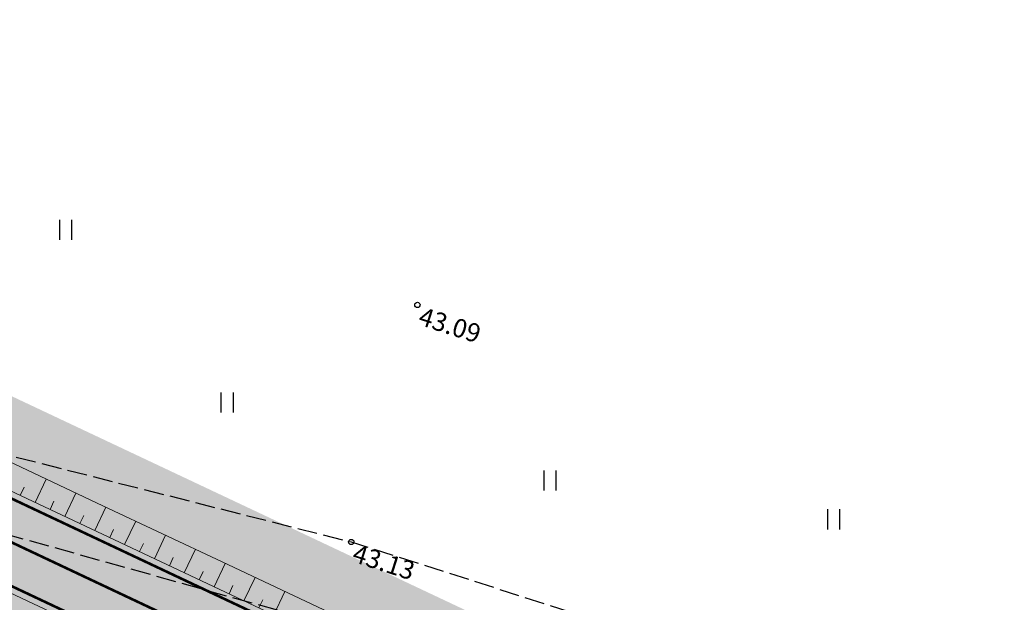
# Model space of a CAD drawing. Units: metres. Extents: x 248 to 548552, y 15 to 6584367.
# Drawn here: x 548110 to 548148, y 6583703 to 6583725 of the extents above; entities that cross this region are included whole.
import ezdxf
from ezdxf.enums import TextEntityAlignment as Align

# ---------------------------------------------------------------- set-up
doc = ezdxf.new("R2010")
doc.units = ezdxf.units.M
doc.header["$LTSCALE"] = 0.5
doc.linetypes.add('PINNASTEE', pattern=[4, 3, -1])
doc.linetypes.add('Tkm_921_50', pattern=[4, 1, -3])
doc.layers.get('0').update_dxf_attribs({"lineweight": 9})
for name, color, linetype in [('A_geoalus', 7, 'Continuous'), ('A_Tammi_tee_pohiprojekt', 7, 'Continuous'), ('HALJASTUS', 82, 'Continuous'), ('KORGUS-EH2000', 7, 'Continuous'), ('TEE', 7, 'Continuous')]:
    doc.layers.add(name, color=color, linetype=linetype)
for name, color, linetype, lineweight in [('TL_katend_AB_KT', 41, 'Continuous', 9), ('TL_katend_puiste_killustik', 11, 'Continuous', 9), ('TL_L_kattemärgistus_valge', 7, 'Continuous', 9)]:
    doc.layers.add(name, color=color, linetype=linetype, lineweight=lineweight)
for name, color, linetype, lineweight, true_color in [('TL_katend_haljastus_muru', 7, 'Continuous', 9, 0xe9ffa8), ('TL_mulle_reljeef', 7, 'Continuous', 9, 0x007f1f), ('TL_tee_servajoon', 1, 'Continuous', 9, 0xff0000)]:
    doc.layers.add(name, color=color, linetype=linetype, lineweight=lineweight, true_color=true_color)
doc.styles.add('ITALIC', font='italic.shx')

# ---------------------------------------------------------------- blocks, each defined once
blk = doc.blocks.new('HEIN')
at = {"color": 0, "linetype": 'Continuous'}
for p, q in [((-0.455, 0.761), (-0.455, -0.761)), ((0.455, 0.761), (0.455, -0.761))]:
    blk.add_line(p, q, dxfattribs=at)
blk = doc.blocks.new('A$Cba0dd7b4')
at = {"layer": 'KORGUS-EH2000', "color": 251, "linetype": 'Continuous', "ltscale": 0.5}
for centre in [(827.281, 266.554), (824.776, 257.571)]:
    blk.add_circle(centre, 0.1, dxfattribs=at)
at = {"layer": 'TEE', "color": 251, "linetype": 'PINNASTEE', "ltscale": 0.5, "flags": 128}
for points in [[(774.583, 292.671), (776.173, 287.713), (778.908, 279.381), (780.419, 275.347), (782.583, 272.256), (785.908, 269.41), (798.203, 265.145), (810.522, 261.185), (824.776, 257.571), (837.651, 253.467), (857.863, 246.067), (875.288, 239.061), (896.644, 230.033), (918.89, 222.065), (941.11, 214.129), (957.595, 208.123), (970.636, 202.713), (984.01, 194.394), (996.776, 185.982), (1008.57, 178.855), (1017.197, 171.81), (1024.181, 162.789), (1029.431, 154.872), (1030.57, 152.011), (1030.832, 149.954), (1033.936, 146.336), (1039.418, 140.772), (1043.243, 136.372), (1045.158, 135.072), (1047.153, 134.642), (1047.636, 134.543)], [(971.114, 169.103), (983.182, 163.608), (994.956, 157.606), (1004.294, 154.582), (1011.482, 153.873), (1018.483, 152.118), (1023.203, 151.529), (1024.364, 152.116), (1025.053, 153.289), (1025.247, 155.017), (1022.041, 160.728), (1014.437, 169.711), (1007.035, 176.504), (995.586, 183.442), (982.51, 191.633), (969.421, 199.298), (956.384, 205.48), (940.314, 211.069), (917.806, 219.393), (895.545, 227.032), (874.449, 236.236), (856.68, 243.365), (836.446, 250.899), (823.76, 254.484), (809.864, 258.38), (796.548, 262.103), (784.707, 266.859)]]:
    blk.add_lwpolyline(points, dxfattribs=at)
at = {"layer": 'HALJASTUS', "color": 251, "linetype": 'Continuous', "ltscale": 0.5, "xscale": 0.5, "yscale": 0.5, "zscale": 0.5}
for p in [(813.95, 269.404), (820.068, 262.853), (832.303, 259.906)]:
    blk.add_blockref('HEIN', p, dxfattribs=at)
at = {"layer": 'HALJASTUS', "color": 251, "linetype": 'Continuous', "xscale": 0.5, "yscale": 0.5, "zscale": 0.5}
blk.add_blockref('HEIN', (843.048, 258.43), dxfattribs=at)
at = {"layer": 'KORGUS-EH2000', "color": 251, "ltscale": 0.5, "style": 'ITALIC'}
for s, p in [(' 43.09 ', (827.281, 266.554)), (' 43.13 ', (824.776, 257.571))]:
    blk.add_text(s, height=0.7, rotation=342.3199, dxfattribs=at).set_placement(p, align=Align.TOP_LEFT)
blk = doc.blocks.new('A$Cbce278c2')
at = {"layer": 'TL_katend_AB_KT'}
h = blk.add_hatch(color=256, dxfattribs=at)
h.dxf.hatch_style = 1
edge = h.paths.add_edge_path()
edge.add_arc((972.77, 268.106), 8, 320.2716, 334.9284)
edge.add_line((980.016, 264.716), (980.429, 265.599))
edge.add_line((980.429, 265.599), (809.7, 346.124))
edge.add_line((809.7, 346.124), (779.421, 361.531))
edge.add_line((779.421, 361.531), (765.117, 368.81))
edge.add_line((765.117, 368.81), (699.308, 399.848))
edge.add_arc((711.097, 397.605), 12, 169.2266, 184.7475)
edge.add_line((699.138, 396.612), (705.824, 393.459))
edge.add_arc((704.544, 390.745), 3, -25.2509, 64.7491, ccw=False)
edge.add_line((707.258, 389.465), (705.978, 386.752))
edge.add_line((705.978, 386.752), (708.691, 385.472))
edge.add_line((708.691, 385.472), (709.971, 388.185))
edge.add_arc((712.684, 386.906), 3, 64.7491, 154.7491, ccw=False)
edge.add_line((713.964, 389.619), (763.797, 366.115))
edge.add_line((763.797, 366.115), (778.06, 358.858))
edge.add_line((778.06, 358.858), (808.38, 343.43))
edge.add_line((808.38, 343.43), (978.922, 262.993))
edge = h.paths.add_edge_path()
edge.add_arc((991.763, 259.148), 8, 154.9284, 169.2266)
edge.add_line((983.904, 260.643), (1078.765, 215.902))
edge.add_line((1078.765, 215.902), (1080.045, 218.616))
edge.add_line((1080.045, 218.616), (984.951, 263.466))
edge.add_line((984.951, 263.466), (984.517, 262.538))
at = {"layer": 'TL_katend_haljastus_muru'}
h = blk.add_hatch(color=256, dxfattribs=at)
h.dxf.hatch_style = 1
h.paths.add_polyline_path([(981.915, 268.775), (980.85, 266.498), (985.828, 264.16), (985.404, 263.253), (1080.045, 218.616), (1081.544, 221.793)])
h = blk.add_hatch(color=256, dxfattribs=at)
h.dxf.hatch_style = 1
h.paths.add_polyline_path([(1045.874, 231.415), (1043.528, 226.441), (1076.418, 210.928), (1078.765, 215.902)])
at = {"layer": 'TL_katend_puiste_killustik'}
h = blk.add_hatch(dxfattribs=at)
h.set_pattern_fill('TRIANG', color=256, scale=0.1, style=0)
h.set_pattern_definition([(60, (-547056.6381, -6583975.9707), (-0.47624999908, 0.82488919657), [0.47625, -0.47625]), (120, (-547056.6381, -6583975.9707), (-0.95249999908, 5.3e-10), [0.47625, -0.47625]), (0, (-547056.8762, -6583975.55826), (0.47625, 0.82488919604), [0.47625, -0.47625])])
h.paths.add_polyline_path([(973.847, 251.013), (973.562, 250.595), (1068.503, 205.816, -0.231648), (1068.778, 205.473, 0.489566), (1070.921, 204.462, -0.231648), (1071.361, 204.468), (1107.256, 187.538), (1107.469, 187.99), (1071.574, 204.92, 0.231648), (1070.695, 204.908, -0.489566), (1069.266, 205.582, 0.231648), (1068.717, 206.268)])
at = {"layer": 'TL_L_kattemärgistus_valge', "linetype": 'Tkm_921_50', "flags": 128}
blk.add_lwpolyline([(989.8, 259.521, 0.1, 0.1, 0), (1113.655, 201.105, 0.1, 0.1, 0), (1192.726, 163.811, 0.1, 0.1, 0), (1204.628, 158.184, 0.1, 0.1, -0.051276), (1216.178, 151.209, 0, 0, 0)], format="xyseb", dxfattribs=at)
at = {"layer": 'TL_mulle_reljeef'}
for points in [[(987.015, 264.89), (989.284, 263.804), (993.793, 261.644), (998.267, 259.408), (1002.734, 257.158), (1007.201, 254.908), (1011.654, 252.628), (1016.102, 250.338), (1020.633, 248.225), (1025.111, 245.998), (1029.551, 243.69), (1034.021, 241.446), (1038.586, 239.404), (1043.154, 237.369), (1047.676, 235.236), (1052.199, 233.103), (1056.723, 230.974), (1061.247, 228.844), (1065.768, 226.71), (1070.285, 224.565), (1080.572, 219.734)], [(985.51, 263.479), (1080.151, 218.842)], [(1078.658, 215.676), (984.333, 260.165)], [(1054.16, 231.1), (1054.577, 231.984)], [(1053.595, 231.367), (1053.741, 231.676)], [(1055.291, 230.567), (1055.708, 231.451)], [(1054.726, 230.834), (1054.871, 231.143)], [(1055.856, 230.301), (1056.002, 230.61)], [(1056.421, 230.034), (1056.839, 230.919)], [(1057.552, 229.501), (1057.97, 230.387)], [(1056.987, 229.767), (1057.133, 230.077)], [(1058.682, 228.967), (1059.101, 229.854)], [(1058.117, 229.234), (1058.264, 229.544)], [(1059.813, 228.434), (1060.232, 229.322)], [(1059.248, 228.701), (1059.394, 229.011)], [(1060.944, 227.901), (1061.363, 228.79)], [(1060.378, 228.168), (1060.525, 228.478)], [(1062.074, 227.368), (1062.493, 228.256)], [(1061.509, 227.634), (1061.656, 227.945)], [(1063.205, 226.835), (1063.623, 227.722)], [(1062.639, 227.101), (1062.786, 227.412)]]:
    blk.add_lwpolyline(points, dxfattribs=at)
at = {"layer": 'TL_tee_servajoon', "const_width": 0.1, "flags": 128}
for points in [[(984.951, 263.466), (1080.045, 218.616)], [(1078.765, 215.902), (983.904, 260.643)]]:
    blk.add_lwpolyline(points, dxfattribs=at)
blk = doc.blocks.new('A$Cc088db9f')
at = {"layer": 'A_Tammi_tee_pohiprojekt'}
blk.add_blockref('A$Cbce278c2', (0, -0.047), dxfattribs=at)

msp = doc.modelspace()

# ---------------------------------------------------------------- block references
at = {"layer": 'A_geoalus', "ltscale": 0.5}
msp.add_blockref('A$Cba0dd7b4', (547298, 6583448), dxfattribs=at)
at = {"layer": 'A_Tammi_tee_pohiprojekt', "ltscale": 10}
msp.add_blockref('A$Cc088db9f', (547056.638, 6583476.018), dxfattribs=at)

doc.saveas('drawing.dxf')
